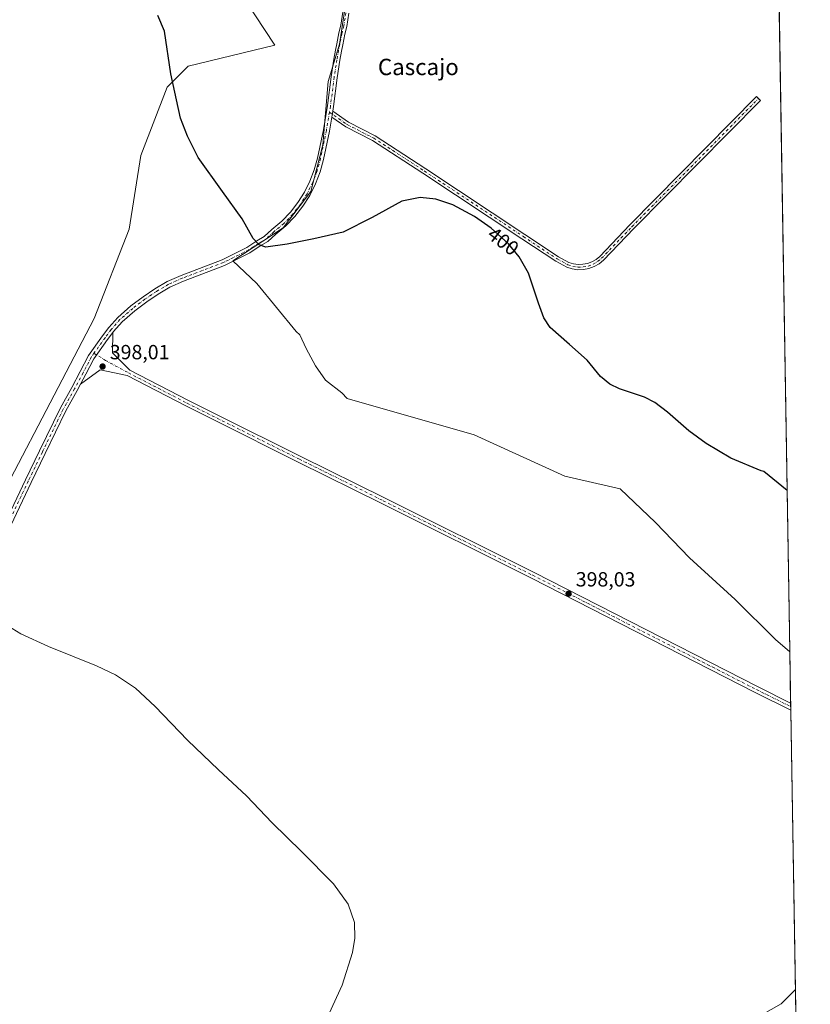
# Model space of a CAD drawing. Units: metres. Extents: x 611267 to 614728, y 4703875 to 4706244.
# Drawn here: x 614342 to 614728, y 4704367 to 4704848 of the extents above; entities that cross this region are included whole.
import ezdxf
from ezdxf.enums import TextEntityAlignment as Align

# ---------------------------------------------------------------- set-up
doc = ezdxf.new("R2010")
doc.units = ezdxf.units.M
doc.header["$MEASUREMENT"] = 0
doc.linetypes.add('DGN Style 4', pattern=[2.6384748266838614, 1.318413404963828, -0.6592067024819142, 0.001648016756204785, -0.6592067024819142])
for name, color, linetype, lineweight in [('Camino Cxs', 7, 'Continuous', 0), ('Camino eje', 30, 'DGN Style 4', 13), ('Comarca CxS', 21, 'Continuous', 0), ('Comunidad Autónoma CxS', 142, 'Continuous', 0), ('Cultivos herbáceos CxS', 92, 'Continuous', 0), ('Cultivos leñosos CxS', 92, 'Continuous', 0), ('Curva de nivel maestra', 30, 'Continuous', 30), ('Curva de nivel normal', 30, 'Continuous', 0), ('Huerta CxS', 92, 'Continuous', 0), ('Municipio CxS', 4, 'Continuous', 0), ('Pista no pavimentada Cxs', 111, 'Continuous', 0), ('Pista no pavimentada eje', 91, 'DGN Style 4', 0), ('Provincia CxS', 1, 'Continuous', 0), ('Punto de cota en terreno', 7, 'Continuous', 0), ('Rótulo de curva de nivel directora', 7, 'Continuous', 0), ('Rótulo de punto de cota en terreno', 7, 'Continuous', 0), ('Texto cartográfico', 7, 'Continuous', 0)]:
    doc.layers.add(name, color=color, linetype=linetype, lineweight=lineweight)
doc.styles.add('Style-Arial', font='txt')

# ---------------------------------------------------------------- blocks, each defined once
blk = doc.blocks.new('*U16')
at = {"layer": 'Cultivos herbáceos CxS', "color": 92, "linetype": 'Continuous', "lineweight": 0}
for points in [[(614502.6710999999, 4704866.383099999, 401.9587999999931), (614498.0143999998, 4704836.326400001, 401.7688999999955), (614492.5110999999, 4704818.123000001, 401.344299999997), (614489.9710999997, 4704787.219599999, 401.247199999998), (614484.0444, 4704764.3596, 400.8110000000015), (614470.4978, 4704746.579500001, 400.3518999999943), (614445.9444000004, 4704730.492900001, 399.7449000000051), (614457.6749, 4704719.453400001, 399.2697000000044), (614476.9100000003, 4704695.9431, 398.5675999999949), (614478.7418000001, 4704694.416300001, 398.5727999999945), (614481.7949000001, 4704687.699200001, 398.5154999999941), (614486.3746999997, 4704679.1501, 398.5014999999985), (614491.2598000001, 4704672.127599999, 398.4477000000043), (614499.1979, 4704666.0209, 398.3696000000054), (614501.8883999997, 4704663.1511, 398.2856000000029), (614563.9868000001, 4704645.408100001, 398.8649000000005), (614608.2616999998, 4704625.2181, 399.2247000000062), (614635.2539999997, 4704619.0803, 399.3597000000009), (614652.5619000001, 4704602.699200001, 399.2866999999969), (614669.2517999997, 4704585.3906, 399.2486999999965), (614691.5049000002, 4704564.9911, 399.1229000000022), (614711.2854000004, 4704545.519200001, 398.9119999999967), (614718.2455000002, 4704539.4288, 398.9210000000021), (614720.9609000003, 4704374.435799999, 399.186600000001), (614713.9426999995, 4704367.4177, 399.0227000000014), (614669.9771999996, 4704342.5043, 398.0442999999942)], [(614315.5449000001, 4704582.825099999, 395.4156999999978), (614378.1309000002, 4704702.3049, 398.4563999999955), (614395.2002999998, 4704745.9246, 399.1212999999989), (614400.8903999999, 4704781.958100001, 399.7320999999938), (614413.8706999999, 4704815.422900001, 400.0103999999992), (614424.1129999999, 4704825.671, 400.1579999999958), (614466.5460000001, 4704835.918299999, 401.1442999999999), (614427.04, 4704895.942100001, 401.3325999999943)]]:
    blk.add_polyline3d(points, dxfattribs=at)
blk = doc.blocks.new('5PATER')
at = {"layer": 'Huerta CxS', "linetype": 'Continuous', "lineweight": 0}
h = blk.add_hatch(color=51, dxfattribs=at)
edge = h.paths.add_edge_path()
edge.add_ellipse((0, 0), major_axis=(-0.1095731443231308, -0.1110710700762829), ratio=0.9994222409660322, start_angle=0, end_angle=360)

msp = doc.modelspace()

# ---------------------------------------------------------------- linework, layer by layer
at = {"layer": 'Camino Cxs', "color": 7, "linetype": 'Continuous', "lineweight": 0, "extrusion": (-0.003547035992138494, -0.02109321929487321, 0.9997712211478429), "elevation": -101017.5145035862, "flags": 128}
msp.add_lwpolyline([(-174218.9706198126, 4740487.753782528), (-174218.9706198126, 4740484.878523204)], dxfattribs=at)
at = {"layer": 'Camino Cxs', "color": 7, "linetype": 'Continuous', "lineweight": 0}
msp.add_polyline3d([(614494.2874999996, 4704800.769500001, 401.6051000000007), (614494.7642999999, 4704803.6043, 401.6665999999968), (614502.4474999999, 4704798.264699999, 401.5647999999928), (614515.4461000003, 4704791.606899999, 401.3810999999987), (614540.2720999997, 4704775.533700001, 400.962400000004), (614588.6969, 4704743.462099999, 400.8423999999941), (614605.1605000002, 4704732.539100001, 400.9578000000038), (614610.2855000002, 4704729.7437, 401.0148000000045), (614612.4914999995, 4704729.0571, 401.0791000000027), (614614.7801000001, 4704728.740900001, 401.1036000000022), (614617.0894999999, 4704728.8037, 401.1309000000037), (614619.3574999999, 4704729.2437, 401.1374000000069), (614621.5229000002, 4704730.049100001, 401.1468000000023), (614623.5273000002, 4704731.1983, 401.170499999993), (614625.3163000002, 4704732.6599, 401.2134999999981), (614640.0695000002, 4704748.047700001, 401.5332999999956), (614701.9889000002, 4704810.760700001, 403.0878999999986), (614703.8388999999, 4704808.9341, 402.9955999999947), (614641.9331, 4704746.2345, 401.475099999996), (614627.1593000004, 4704730.825300001, 401.1722000000009), (614625.0203, 4704729.069499999, 401.1206999999995), (614622.6202999996, 4704727.692100001, 401.1025999999983), (614620.0253, 4704726.730699999, 401.0807000000059), (614617.3071, 4704726.212099999, 401.0580999999947), (614614.5405000001, 4704726.1505, 401.0170999999973), (614611.8019000003, 4704726.547499999, 400.9864999999991), (614609.1667, 4704727.392300001, 400.9311000000016), (614603.8169, 4704730.310500001, 400.8187000000034), (614587.2603000002, 4704741.2949, 400.7168999999994), (614538.8476999998, 4704773.3585, 400.834799999997), (614514.1435000002, 4704789.3529, 401.7209000000003), (614501.1069, 4704796.030099999, 401.5038999999961)], close=True, dxfattribs=at)
msp.add_polyline3d([(614494.7642999999, 4704803.6043, 401.6665999999968), (614502.4474999999, 4704798.264699999, 401.5647999999928), (614515.4461000003, 4704791.606899999, 401.3810999999987), (614540.2720999997, 4704775.533700001, 400.962400000004), (614588.6969, 4704743.462099999, 400.8423999999941), (614605.1605000002, 4704732.539100001, 400.9578000000038), (614610.2855000002, 4704729.7437, 401.0148000000045), (614612.4914999995, 4704729.0571, 401.0791000000027), (614614.7801000001, 4704728.740900001, 401.1036000000022), (614617.0894999999, 4704728.8037, 401.1309000000037), (614619.3574999999, 4704729.2437, 401.1374000000069), (614621.5229000002, 4704730.049100001, 401.1468000000023), (614623.5273000002, 4704731.1983, 401.170499999993), (614625.3163000002, 4704732.6599, 401.2134999999981), (614640.0695000002, 4704748.047700001, 401.5332999999956), (614701.9889000002, 4704810.760700001, 403.0878999999986), (614703.8388999999, 4704808.9341, 402.9955999999947), (614641.9331, 4704746.2345, 401.475099999996), (614627.1593000004, 4704730.825300001, 401.1722000000009), (614625.0203, 4704729.069499999, 401.1206999999995), (614622.6202999996, 4704727.692100001, 401.1025999999983), (614620.0253, 4704726.730699999, 401.0807000000059), (614617.3071, 4704726.212099999, 401.0580999999947), (614614.5405000001, 4704726.1505, 401.0170999999973), (614611.8019000003, 4704726.547499999, 400.9864999999991), (614609.1667, 4704727.392300001, 400.9311000000016), (614603.8169, 4704730.310500001, 400.8187000000034), (614587.2603000002, 4704741.2949, 400.7168999999994), (614538.8476999998, 4704773.3585, 400.834799999997), (614514.1435000002, 4704789.3529, 401.7209000000003), (614501.1069, 4704796.030099999, 401.5038999999961), (614494.2876000004, 4704800.769500001, 401.6051000000007)], dxfattribs=at)
at = {"layer": 'Camino eje', "color": 30, "linetype": 'DGN Style 4', "lineweight": 13}
msp.add_polyline3d([(614493.1639, 4704803.133300001, 401.5987000000023), (614501.7773000002, 4704797.147299999, 401.4946000000054), (614514.7947000006, 4704790.479900001, 401.5369000000064), (614539.5598999998, 4704774.4461, 400.9079000000056), (614587.9787, 4704742.378500001, 400.8294000000024), (614604.4886999996, 4704731.424699999, 400.8944999999949), (614609.7275, 4704728.567299999, 400.9772999999986), (614612.1479000002, 4704727.801899999, 401.0581999999995), (614614.6612999998, 4704727.445499999, 401.088699999993), (614617.1989000002, 4704727.507900001, 401.1171000000031), (614619.6919, 4704727.987299999, 401.1184000000067), (614622.0717000002, 4704728.8707, 401.1257000000041), (614624.2736999998, 4704730.1337, 401.148199999996), (614626.2374999998, 4704731.7423, 401.1971999999951), (614641.0012999997, 4704747.141100001, 401.5099000000046), (614702.9139, 4704809.8475, 403.0325000000012)], dxfattribs=at)
at = {"layer": 'Comarca CxS', "color": 21, "linetype": 'Continuous', "lineweight": 0, "flags": 128}
msp.add_lwpolyline([(613234.7387239927, 4703906.093597715), (611303.490000835, 4703874.779982942), (611266.5500008343, 4706188.029982916), (613328.2134788235, 4706221.469199233), (614690.20000086, 4706243.559982919), (614723.4484255492, 4704223.283691511), (614728.2700008596, 4703930.309982942)], close=True, dxfattribs=at)
at = {"layer": 'Comunidad Autónoma CxS', "color": 142, "linetype": 'Continuous', "lineweight": 0, "flags": 128}
msp.add_lwpolyline([(613234.7387239927, 4703906.093597715), (611303.490000835, 4703874.779982942), (611266.5500008343, 4706188.029982916), (613328.2134788235, 4706221.469199233), (614690.20000086, 4706243.559982919), (614723.4484255492, 4704223.283691511), (614728.2700008596, 4703930.309982942)], close=True, dxfattribs=at)
at = {"layer": 'Cultivos herbáceos CxS', "color": 92, "linetype": 'Continuous', "lineweight": 0, "extrusion": (0.0002870219637152099, -0.01744115262663349, 0.9998478503319627), "elevation": -81477.29227345866, "flags": 128}
msp.add_lwpolyline([(692045.236449074, 4693080.519144577), (692045.2364490741, 4693055.409525279)], dxfattribs=at)
at = {"layer": 'Cultivos herbáceos CxS', "color": 92, "linetype": 'Continuous', "lineweight": 0, "extrusion": (4.866590038179511e-05, -0.002958116461109118, 0.9999956235797399), "elevation": -13488.10417737434, "flags": 128}
msp.add_lwpolyline([(614718.638479434, 4704495.010293266), (614718.6662796775, 4704493.320485872)], dxfattribs=at)
at = {"layer": 'Cultivos herbáceos CxS', "color": 92, "linetype": 'Continuous', "lineweight": 0, "extrusion": (-0.0001751673457921662, 0.01064803218974962, 0.9999432927555878), "elevation": 50384.5787543058, "flags": 128}
msp.add_lwpolyline([(614718.7467723307, 4704242.83245599), (614718.7745754836, 4704241.14246018)], dxfattribs=at)
at = {"layer": 'Cultivos herbáceos CxS', "color": 92, "linetype": 'Continuous', "lineweight": 0, "extrusion": (-8.323267779554038e-05, 0.005057498478770399, 0.9999872073089029), "elevation": 24140.3831737838, "flags": 128}
msp.add_lwpolyline([(614718.7452389722, 4704449.023016291), (614720.9918964449, 4704312.510270398)], dxfattribs=at)
at = {"layer": 'Cultivos herbáceos CxS', "color": 92, "linetype": 'Continuous', "lineweight": 0, "extrusion": (0.0001540168058293648, -0.00935866315743395, 0.999956194891921), "elevation": -43532.8092377131, "flags": 128}
msp.add_lwpolyline([(614720.892024271, 4704173.037813687), (614722.9736066107, 4704046.558274738)], dxfattribs=at)
at = {"layer": 'Cultivos herbáceos CxS', "color": 92, "linetype": 'Continuous', "lineweight": 0}
for points in [[(614303.6267999997, 4704679.8937, 396.8533000000025), (614298.4781, 4704670.064900001, 396.4394999999931), (614290.8907000005, 4704601.7905, 395.151199999993), (614313.1602999996, 4704584.659499999, 395.4447999999975), (614315.5449000001, 4704582.825099999, 395.4156999999978), (614378.1309000002, 4704702.3049, 398.4563999999955), (614395.2002999998, 4704745.9246, 399.1212999999989), (614400.8903999999, 4704781.958100001, 399.7320999999938), (614413.8706999999, 4704815.422900001, 400.0103999999992), (614424.1129999999, 4704825.671, 400.1579999999958), (614466.5460000001, 4704835.918299999, 401.1442999999999), (614427.04, 4704895.942100001, 401.3325999999943), (614426.6579999998, 4704901.229900001, 401.3601000000053), (614408.9318000004, 4704900.3038, 401.3751000000047), (614399.426, 4704895.0757, 400.6131000000024), (614402.6561000004, 4704905.3759, 400.9790000000066), (614357.5562000005, 4704925.075300001, 399.604800000001), (614326.8618999999, 4704943.772, 399.7293000000063)], [(614502.6710999999, 4704866.383099999, 401.9587999999931), (614498.0143999998, 4704836.326400001, 401.7688999999955), (614492.5110999999, 4704818.123000001, 401.344299999997), (614489.9710999997, 4704787.219599999, 401.247199999998), (614484.0444, 4704764.3596, 400.8110000000015), (614470.4978, 4704746.579500001, 400.3518999999943), (614445.9444000004, 4704730.492900001, 399.7449000000051), (614457.6749, 4704719.453400001, 399.2697000000044), (614476.9100000003, 4704695.9431, 398.5675999999949), (614478.7418000001, 4704694.416300001, 398.5727999999945), (614481.7949000001, 4704687.699200001, 398.5154999999941), (614486.3746999997, 4704679.1501, 398.5014999999985), (614491.2598000001, 4704672.127599999, 398.4477000000043), (614499.1979, 4704666.0209, 398.3696000000054), (614501.8883999997, 4704663.1511, 398.2856000000029), (614563.9868000001, 4704645.408100001, 398.8649000000005), (614608.2616999998, 4704625.2181, 399.2247000000062), (614635.2539999997, 4704619.0803, 399.3597000000009), (614652.5619000001, 4704602.699200001, 399.2866999999969), (614669.2517999997, 4704585.3906, 399.2486999999965), (614691.5049000002, 4704564.9911, 399.1229000000022), (614711.2854000004, 4704545.519200001, 398.9119999999967), (614718.2455000002, 4704539.4288, 398.9210000000021)], [(614669.9771999996, 4704342.5043, 398.0442999999942), (614713.9426999995, 4704367.4177, 399.0227000000014), (614720.9609000003, 4704374.435799999, 399.186600000001), (614723.2351000002, 4704236.248600001, 397.1052000000054)], [(614720.9609000003, 4704374.435799999, 399.186600000001), (614713.9426999995, 4704367.4177, 399.0227000000014), (614669.9771999996, 4704342.5043, 398.0442999999942)], [(614720.9609000003, 4704374.435799999, 399.186600000001), (614713.9426999995, 4704367.4177, 399.0227000000014), (614669.9771999996, 4704342.5043, 398.0442999999942)]]:
    msp.add_polyline3d(points, dxfattribs=at)
at = {"layer": 'Cultivos leñosos CxS', "color": 92, "linetype": 'Continuous', "lineweight": 0, "extrusion": (0.0002371039646675251, -0.0144067201400264, 0.9998961897099704), "elevation": -67232.35121738445, "flags": 128}
msp.add_lwpolyline([(614712.9894538053, 4704371.56195832), (614718.1336216404, 4704059.028622929)], dxfattribs=at)
at = {"layer": 'Cultivos leñosos CxS', "color": 92, "linetype": 'Continuous', "lineweight": 0}
for points in [[(614708.0886000004, 4705156.5965, 409.3070000000007), (614718.2455000002, 4704539.4288, 398.9210000000021), (614711.2854000004, 4704545.519200001, 398.9119999999967), (614691.5049000002, 4704564.9911, 399.1229000000022), (614669.2517999997, 4704585.3906, 399.2486999999965), (614652.5619000001, 4704602.699200001, 399.2866999999969), (614635.2539999997, 4704619.0803, 399.3597000000009), (614608.2616999998, 4704625.2181, 399.2247000000062), (614563.9868000001, 4704645.408100001, 398.8649000000005), (614501.8883999997, 4704663.1511, 398.2856000000029), (614499.1979, 4704666.0209, 398.3696000000054), (614491.2598000001, 4704672.127599999, 398.4477000000043), (614486.3746999997, 4704679.1501, 398.5014999999985), (614481.7949000001, 4704687.699200001, 398.5154999999941), (614478.7418000001, 4704694.416300001, 398.5727999999945), (614476.9100000003, 4704695.9431, 398.5675999999949), (614457.6749, 4704719.453400001, 399.2697000000044), (614445.9444000004, 4704730.492900001, 399.7449000000051), (614470.4978, 4704746.579500001, 400.3518999999943), (614484.0444, 4704764.3596, 400.8110000000015), (614489.9710999997, 4704787.219599999, 401.247199999998), (614492.5110999999, 4704818.123000001, 401.344299999997), (614498.0143999998, 4704836.326400001, 401.7688999999955), (614502.6710999999, 4704866.383099999, 401.9587999999931)], [(614303.6267999997, 4704679.8937, 396.8533000000025), (614298.4781, 4704670.064900001, 396.4394999999931), (614290.8907000005, 4704601.7905, 395.151199999993), (614313.1602999996, 4704584.659499999, 395.4447999999975), (614315.5449000001, 4704582.825099999, 395.4156999999978), (614378.1309000002, 4704702.3049, 398.4563999999955), (614395.2002999998, 4704745.9246, 399.1212999999989), (614400.8903999999, 4704781.958100001, 399.7320999999938), (614413.8706999999, 4704815.422900001, 400.0103999999992), (614424.1129999999, 4704825.671, 400.1579999999958), (614466.5460000001, 4704835.918299999, 401.1442999999999), (614427.04, 4704895.942100001, 401.3325999999943), (614426.6579999998, 4704901.229900001, 401.3601000000053), (614408.9318000004, 4704900.3038, 401.3751000000047), (614399.426, 4704895.0757, 400.6131000000024), (614402.6561000004, 4704905.3759, 400.9790000000066), (614357.5562000005, 4704925.075300001, 399.604800000001), (614326.8618999999, 4704943.772, 399.7293000000063)], [(614427.04, 4704895.942100001, 401.3325999999943), (614466.5460000001, 4704835.918299999, 401.1442999999999), (614424.1129999999, 4704825.671, 400.1579999999958), (614413.8706999999, 4704815.422900001, 400.0103999999992), (614400.8903999999, 4704781.958100001, 399.7320999999938), (614395.2002999998, 4704745.9246, 399.1212999999989), (614378.1309000002, 4704702.3049, 398.4563999999955), (614315.5449000001, 4704582.825099999, 395.4156999999978), (614313.1602999996, 4704584.659499999, 395.4447999999975), (614290.8907000005, 4704601.7905, 395.151199999993), (614298.4781, 4704670.064900001, 396.4394999999931), (614303.6267999997, 4704679.8937, 396.8533000000025), (614319.3400999998, 4704709.8915, 397.8007999999973), (614299.8898999998, 4704717.595699999, 397.7837), (614325.1228999998, 4704761.051100001, 398.1778000000049), (614333.5339000003, 4704779.274499999, 398.5323999999964), (614333.4949000003, 4704782.434699999, 398.5354999999981), (614333.3948999997, 4704790.535499999, 398.340200000006), (614302.6667, 4704780.287500001, 397.8791999999958), (614286.5721000005, 4704800.7839, 397.7323999999935), (614254.9380999999, 4704830.0053, 397.6589999999997), (614252.9559000004, 4704831.836300001, 397.5295999999944), (614254.8613, 4704857.819700001, 398.3107000000018)], [(614502.6710999999, 4704866.383099999, 401.9587999999931), (614498.0143999998, 4704836.326400001, 401.7688999999955), (614492.5110999999, 4704818.123000001, 401.344299999997), (614489.9710999997, 4704787.219599999, 401.247199999998), (614484.0444, 4704764.3596, 400.8110000000015), (614470.4978, 4704746.579500001, 400.3518999999943), (614445.9444000004, 4704730.492900001, 399.7449000000051), (614457.6749, 4704719.453400001, 399.2697000000044), (614476.9100000003, 4704695.9431, 398.5675999999949), (614478.7418000001, 4704694.416300001, 398.5727999999945), (614481.7949000001, 4704687.699200001, 398.5154999999941), (614486.3746999997, 4704679.1501, 398.5014999999985), (614491.2598000001, 4704672.127599999, 398.4477000000043), (614499.1979, 4704666.0209, 398.3696000000054), (614501.8883999997, 4704663.1511, 398.2856000000029), (614563.9868000001, 4704645.408100001, 398.8649000000005), (614608.2616999998, 4704625.2181, 399.2247000000062), (614635.2539999997, 4704619.0803, 399.3597000000009), (614652.5619000001, 4704602.699200001, 399.2866999999969), (614669.2517999997, 4704585.3906, 399.2486999999965), (614691.5049000002, 4704564.9911, 399.1229000000022), (614711.2854000004, 4704545.519200001, 398.9119999999967), (614718.2455000002, 4704539.4288, 398.9210000000021)]]:
    msp.add_polyline3d(points, dxfattribs=at)
at = {"layer": 'Curva de nivel maestra', "color": 30, "linetype": 'Continuous', "lineweight": 30, "elevation": 400, "flags": 128}
msp.add_lwpolyline([(614716.9469, 4704618.339000001), (614705.5, 4704627.550100001), (614704.2000000002, 4704627.850099999), (614689.4500000002, 4704634.110099999), (614677.2999999998, 4704641.1601), (614668.7999999998, 4704647.4101), (614658.3700000001, 4704656.550100001), (614652.2100000001, 4704661.340100001), (614647.1900000004, 4704663.880100001), (614634.9600000001, 4704667.940099999), (614630.2300000006, 4704670.210100001), (614625.6399999997, 4704673.960100001), (614619.1699999999, 4704681.9801), (614610.6100000005, 4704689.6501), (614601.1200000001, 4704697.960100001), (614598.0300000003, 4704702.710100001), (614595.2999999998, 4704709.8301), (614590.5599999996, 4704724.4301), (614585.9800000006, 4704732.4801), (614580.7199999997, 4704738.780099999), (614572.1699999999, 4704746.450099999), (614564.1600000003, 4704752.130100001), (614553.5300000003, 4704757.840100001), (614545.2300000006, 4704760.640100001), (614537.4900000002, 4704761.4801), (614528.6399999997, 4704759.7301), (614514.0499999998, 4704751.710100001), (614499.8399999999, 4704744.590100001), (614485.5899999999, 4704741.2301), (614472.4199999999, 4704738.600099999), (614462.0499999998, 4704737.1501), (614458.8099999996, 4704738.2601), (614455.8399999999, 4704741.4901), (614450.5700000003, 4704751.100099999), (614440.8200000003, 4704764.370100001), (614429.0300000003, 4704781.0001), (614423.7000000002, 4704791.4101), (614420.3499999996, 4704800.3101), (614415.6900000004, 4704821.9101), (614412.4900000002, 4704842.7301), (614409.2000000002, 4704850.390100001)], dxfattribs=at)
at = {"layer": 'Curva de nivel normal', "color": 30, "linetype": 'Continuous', "lineweight": 0, "elevation": 395, "flags": 128}
msp.add_lwpolyline([(614333.7599999999, 4704553.460100001), (614342.3499999996, 4704548.140100001), (614355.79, 4704542.0701), (614379.2100000001, 4704532.620100001), (614388.5300000003, 4704528.100099999), (614398.2800000003, 4704521.6501), (614408.0199999996, 4704512.7601), (614423.7100000001, 4704496.280099999), (614438.9299999997, 4704481.7301), (614452.5499999998, 4704468.9801), (614465.1500000004, 4704455.880100001), (614479.4500000002, 4704441.8101), (614495.1500000004, 4704426.050100001), (614502.25, 4704416.1501), (614505.3399999999, 4704407.0601), (614505.5700000003, 4704399.530099999), (614504.4800000006, 4704392.450099999), (614499.3099999996, 4704376.4801), (614493.0599999996, 4704362.700099999)], dxfattribs=at)
at = {"layer": 'Municipio CxS', "color": 4, "linetype": 'Continuous', "lineweight": 0, "flags": 128}
msp.add_lwpolyline([(614690.20000086, 4706243.559982919), (614723.4484255492, 4704223.283691511)], dxfattribs=at)
at = {"layer": 'Pista no pavimentada Cxs', "color": 111, "linetype": 'Continuous', "lineweight": 0, "extrusion": (-0.003547035992138494, -0.02109321929487321, 0.9997712211478429), "elevation": -101017.5145035862, "flags": 128}
msp.add_lwpolyline([(-174218.9706198126, 4740487.753782528), (-174218.9706198126, 4740484.878523204)], dxfattribs=at)
at = {"layer": 'Pista no pavimentada Cxs', "color": 111, "linetype": 'Continuous', "lineweight": 0, "extrusion": (-0.0001304133690134361, 0.007927303217943627, 0.9999685699340976), "elevation": 37612.45690158958, "flags": 128}
msp.add_lwpolyline([(614718.7053468853, 4704363.979512936), (614718.7609503806, 4704360.599706735)], dxfattribs=at)
at = {"layer": 'Pista no pavimentada Cxs', "color": 111, "linetype": 'Continuous', "lineweight": 0}
for points in [[(614323.0976999998, 4704578.314900001, 395.508799999996), (614344.5745000001, 4704623.490499999, 396.6083999999973), (614351.4561000001, 4704637.677300001, 397.0562999999966), (614361.6365, 4704658.674100001, 397.7611000000034), (614367.2578999996, 4704668.644300001, 397.9916999999987), (614371.3737000005, 4704676.4539, 398.1006999999955), (614375.4435000002, 4704684.2719, 398.1919000000053), (614382.2849000003, 4704693.785700001, 398.3606), (614385.2893000003, 4704697.863100001, 398.4284999999945), (614389.6319000004, 4704702.857100001, 398.6416999999929), (614396.1019000001, 4704708.464500001, 398.7694999999949), (614402.0991000002, 4704712.962300001, 398.879700000005), (614407.7770999996, 4704716.8191, 399.0020999999979), (614413.8191000001, 4704720.379699999, 399.131899999993), (614420.6035000002, 4704723.394900001, 399.270199999999), (614440.6799, 4704731.002900001, 399.8467999999993), (614452.8016999997, 4704737.0637, 400.1782999999996), (614457.6355, 4704740.3211, 400.2920000000013), (614461.2421000004, 4704742.382099999, 400.3657999999996), (614464.9555000003, 4704745.7863, 400.7553000000044), (614469.9197000006, 4704749.905300001, 400.5571999999956), (614474.0504999999, 4704754.239499999, 400.6968000000052), (614477.7333000004, 4704758.9605, 400.7697000000044), (614480.9319000002, 4704764.0219, 400.9152000000031), (614483.6149000004, 4704769.374500001, 401.1110999999946), (614485.7562999995, 4704774.9659, 401.2013000000007), (614487.3353000004, 4704780.7415, 401.2140999999974), (614490.1848999998, 4704794.4625, 401.4830999999977), (614492.1860999997, 4704806.3643, 401.5663000000059), (614493.9846999999, 4704820.434699999, 401.7403000000049), (614495.3649000004, 4704829.035300001, 401.7341000000015), (614496.1113, 4704833.513499999, 401.8196000000025), (614496.7512999997, 4704836.6063, 401.9072000000015), (614497.8157000003, 4704841.928300001, 402.0366000000067), (614498.7593, 4704845.7029, 402.1080999999977), (614499.7081000004, 4704852.0277, 402.1762000000017)], [(614323.0976999998, 4704578.314900001, 395.508799999996), (614344.5745000001, 4704623.490499999, 396.6083999999973), (614351.4561000001, 4704637.677300001, 397.0562999999966), (614361.6365, 4704658.674100001, 397.7611000000034), (614367.2578999996, 4704668.644300001, 397.9916999999987), (614371.3737000005, 4704676.4539, 398.1006999999955), (614375.4435000002, 4704684.2719, 398.1919000000053), (614382.2849000003, 4704693.785700001, 398.3606), (614385.2893000003, 4704697.863100001, 398.4284999999945), (614389.6319000004, 4704702.857100001, 398.6416999999929), (614396.1019000001, 4704708.464500001, 398.7694999999949), (614402.0991000002, 4704712.962300001, 398.879700000005), (614407.7770999996, 4704716.8191, 399.0020999999979), (614413.8191000001, 4704720.379699999, 399.131899999993), (614420.6035000002, 4704723.394900001, 399.270199999999), (614440.6799, 4704731.002900001, 399.8467999999993), (614452.8016999997, 4704737.0637, 400.1782999999996), (614457.6355, 4704740.3211, 400.2920000000013), (614461.2421000004, 4704742.382099999, 400.3657999999996), (614464.9555000003, 4704745.7863, 400.7553000000044), (614469.9197000006, 4704749.905300001, 400.5571999999956), (614474.0504999999, 4704754.239499999, 400.6968000000052), (614477.7333000004, 4704758.9605, 400.7697000000044), (614480.9319000002, 4704764.0219, 400.9152000000031), (614483.6149000004, 4704769.374500001, 401.1110999999946), (614485.7562999995, 4704774.9659, 401.2013000000007), (614487.3353000004, 4704780.7415, 401.2140999999974), (614490.1848999998, 4704794.4625, 401.4830999999977), (614492.1860999997, 4704806.3643, 401.5663000000059), (614493.9846999999, 4704820.434699999, 401.7403000000049), (614495.3649000004, 4704829.035300001, 401.7341000000015), (614496.1113, 4704833.513499999, 401.8196000000025), (614496.7512999997, 4704836.6063, 401.9072000000015), (614497.8157000003, 4704841.928300001, 402.0366000000067), (614498.7593, 4704845.7029, 402.1080999999977), (614499.7081000004, 4704852.0277, 402.1762000000017)], [(614502.6608999996, 4704851.490300001, 402.2247999999963), (614501.7046999997, 4704845.1151, 402.2219999999944), (614500.7433000002, 4704841.269900001, 402.1861000000063), (614499.6911000004, 4704836.008300001, 402.065499999997), (614499.0608999999, 4704832.962900001, 401.9870999999985), (614498.3256999999, 4704828.551100001, 401.8996000000043), (614496.9543000003, 4704820.0067, 401.8208000000013), (614495.1545000002, 4704805.9253, 401.675900000002), (614494.7642999999, 4704803.6043, 401.6665999999968), (614494.2874999996, 4704800.769500001, 401.6051000000007), (614493.1338999998, 4704793.908700001, 401.4943999999959), (614490.2686999999, 4704780.113100001, 401.2529000000068), (614488.6073000003, 4704774.0317, 401.141300000003), (614486.3515, 4704768.144900001, 401.0819000000047), (614483.5235000001, 4704762.510500001, 400.9112000000023), (614480.1514999997, 4704757.183900001, 400.8571999999986), (614476.2682999996, 4704752.217499999, 400.6588000000047), (614471.9121000003, 4704747.660300001, 400.4734000000026), (614466.9282999998, 4704743.524700001, 400.4182000000001), (614463.0219000002, 4704739.9439, 400.3478999999934), (614459.2200999996, 4704737.771500001, 400.2511999999988), (614454.3170999996, 4704734.467300001, 400.1043000000063), (614441.8855, 4704728.251499999, 399.8282000000036), (614421.7451, 4704720.6193, 399.3408000000054), (614415.1945000002, 4704717.707900001, 399.152700000006), (614409.3831000002, 4704714.283500001, 399.0010000000038), (614403.8428999997, 4704710.520099999, 398.8790000000009), (614397.9867000004, 4704706.1281, 398.7541999999958), (614391.7566999998, 4704700.728700001, 398.6296000000002), (614387.6545000002, 4704696.015900001, 398.4458000000013), (614387.3189000003, 4704695.5603, 398.4357000000018), (614384.7103000004, 4704692.020099999, 398.3895000000048), (614378.0049000002, 4704682.695499999, 398.1879000000045), (614374.0312999999, 4704675.061899999, 398.0930999999982), (614371.5027000001, 4704670.263900001, 398.023000000001), (614369.8920999998, 4704667.207900001, 398.005799999999), (614364.2953000005, 4704657.281500001, 397.8935999999958), (614354.1555000005, 4704636.3683, 397.1778999999952), (614347.2789000003, 4704622.1917, 396.7118999999948), (614325.7873000001, 4704576.985500001, 395.6371000000072)], [(614502.6608999996, 4704851.490300001, 402.2247999999963), (614501.7046999997, 4704845.1151, 402.2219999999944), (614500.7433000002, 4704841.269900001, 402.1861000000063), (614499.6911000004, 4704836.008300001, 402.065499999997), (614499.0608999999, 4704832.962900001, 401.9870999999985), (614498.3256999999, 4704828.551100001, 401.8996000000043), (614496.9543000003, 4704820.0067, 401.8208000000013), (614495.1545000002, 4704805.9253, 401.675900000002), (614494.7642999999, 4704803.6043, 401.6665999999968)], [(614494.2876000004, 4704800.769500001, 401.6051000000007), (614493.1338999998, 4704793.908700001, 401.4943999999959), (614490.2686999999, 4704780.113100001, 401.2529000000068), (614488.6073000003, 4704774.0317, 401.141300000003), (614486.3515, 4704768.144900001, 401.0819000000047), (614483.5235000001, 4704762.510500001, 400.9112000000023), (614480.1514999997, 4704757.183900001, 400.8571999999986), (614476.2682999996, 4704752.217499999, 400.6588000000047), (614471.9121000003, 4704747.660300001, 400.4734000000026), (614466.9282999998, 4704743.524700001, 400.4182000000001), (614463.0219000002, 4704739.9439, 400.3478999999934), (614459.2200999996, 4704737.771500001, 400.2511999999988), (614454.3170999996, 4704734.467300001, 400.1043000000063), (614441.8855, 4704728.251499999, 399.8282000000036), (614421.7451, 4704720.6193, 399.3408000000054), (614415.1945000002, 4704717.707900001, 399.152700000006), (614409.3831000002, 4704714.283500001, 399.0010000000038), (614403.8428999997, 4704710.520099999, 398.8790000000009), (614397.9867000004, 4704706.1281, 398.7541999999958), (614391.7566999998, 4704700.728700001, 398.6296000000002), (614387.6545000002, 4704696.015900001, 398.4458000000013), (614387.3189000003, 4704695.5603, 398.4357000000018)], [(614371.5027000001, 4704670.263900001, 398.023000000001), (614374.0312999999, 4704675.061899999, 398.0930999999982), (614378.0049000002, 4704682.695499999, 398.1879000000045), (614384.7103000004, 4704692.020099999, 398.3895000000048), (614387.3189000003, 4704695.5603, 398.4357000000018)], [(614371.5027000001, 4704670.263900001, 398.023000000001), (614374.0312999999, 4704675.061899999, 398.0930999999982), (614378.0049000002, 4704682.695499999, 398.1879000000045), (614384.7103000004, 4704692.020099999, 398.3895000000048), (614387.3189000003, 4704695.5603, 398.4357000000018)], [(614387.3189000003, 4704695.5603, 398.4357000000018), (614387.0576999999, 4704685.617900001, 398.3724999999977), (614395.6017000005, 4704677.086100001, 398.372000000003), (614424.3132999997, 4704662.2545, 398.0936999999976), (614438.9084999999, 4704654.956900001, 397.9998999999953), (614479.2285000002, 4704634.876300001, 397.834600000002), (614520.1069, 4704614.635500001, 397.9967999999935), (614593.2726999996, 4704578.158500001, 398.209600000002), (614702.7045, 4704522.2783, 398.5527000000002), (614718.6585999997, 4704514.326400001, 398.5253999999986)], [(614718.7142000003, 4704510.946699999, 398.5522000000055), (614701.3531, 4704519.5999, 398.6321000000025), (614591.9212999997, 4704575.4801, 398.2835999999952), (614518.7720999997, 4704611.948899999, 397.9266000000061), (614477.8941000003, 4704632.189300001, 397.8390000000072), (614437.5689000003, 4704652.272500001, 398.0328000000009), (614422.9540999997, 4704659.5801, 398.046199999997), (614394.1980999997, 4704674.434699999, 398.4514999999956), (614381.0251000002, 4704677.283500001, 398.2792000000045), (614371.5027000001, 4704670.263900001, 398.023000000001)], [(614371.5027000001, 4704670.263900001, 398.023000000001), (614369.8920999998, 4704667.207900001, 398.005799999999), (614364.2953000005, 4704657.281500001, 397.8935999999958), (614354.1555000005, 4704636.3683, 397.1778999999952), (614347.2789000003, 4704622.1917, 396.7118999999948), (614325.7873000001, 4704576.985500001, 395.6371000000072), (614279.8185000002, 4704487.4561, 393.7302999999956), (614223.9275000002, 4704378.6503, 391.7655999999988), (614192.5182999996, 4704316.4933, 390.7048000000068), (614189.2538999999, 4704309.638300001, 390.6391000000003), (614186.6218999998, 4704302.0713, 390.5179000000062), (614183.6407000005, 4704294.783700001, 390.4557999999961), (614180.0355000002, 4704284.951300001, 390.2853000000032), (614169.7993000001, 4704246.648499999, 389.8445999999968), (614161.8498999998, 4704217.500299999, 389.4036000000052), (614157.8894999997, 4704205.6193, 389.2697999999946), (614156.9458999997, 4704201.612299999, 389.1714999999967), (614157.6394999997, 4704200.5373, 389.1334000000061), (614158.5003000004, 4704199.5911, 389.0881999999983), (614159.5049000002, 4704198.799100001, 389.0463000000018), (614160.6259000005, 4704198.1829, 389.0093000000052), (614161.8328999998, 4704197.759500001, 388.9790000000066), (614163.0932999998, 4704197.540300001, 388.9703000000009)]]:
    msp.add_polyline3d(points, dxfattribs=at)
msp.add_polyline3d([(614371.5027000001, 4704670.263900001, 398.023000000001), (614374.0312999999, 4704675.061899999, 398.0930999999982), (614378.0049000002, 4704682.695499999, 398.1879000000045), (614384.7103000004, 4704692.020099999, 398.3895000000048), (614387.3189000003, 4704695.5603, 398.4357000000018), (614387.0576999999, 4704685.617900001, 398.3724999999977), (614395.6017000005, 4704677.086100001, 398.372000000003), (614424.3132999997, 4704662.2545, 398.0936999999976), (614438.9084999999, 4704654.956900001, 397.9998999999953), (614479.2285000002, 4704634.876300001, 397.834600000002), (614520.1069, 4704614.635500001, 397.9967999999935), (614593.2726999996, 4704578.158500001, 398.209600000002), (614702.7045, 4704522.2783, 398.5527000000002), (614718.6585999997, 4704514.326400001, 398.5253999999986), (614718.7142000003, 4704510.946699999, 398.5522000000055), (614701.3531, 4704519.5999, 398.6321000000025), (614591.9212999997, 4704575.4801, 398.2835999999952), (614518.7720999997, 4704611.948899999, 397.9266000000061), (614477.8941000003, 4704632.189300001, 397.8390000000072), (614437.5689000003, 4704652.272500001, 398.0328000000009), (614422.9540999997, 4704659.5801, 398.046199999997), (614394.1980999997, 4704674.434699999, 398.4514999999956), (614381.0251000002, 4704677.283500001, 398.2792000000045)], close=True, dxfattribs=at)
at = {"layer": 'Pista no pavimentada eje', "color": 91, "linetype": 'DGN Style 4', "lineweight": 0}
for points in [[(614501.1845000006, 4704851.759099999, 402.2029000000039), (614500.2319, 4704845.4091, 402.1630000000005), (614499.2795000002, 4704841.599099999, 402.1101999999955), (614498.2210999997, 4704836.3073, 401.9695000000065), (614497.5861000001, 4704833.238100001, 401.8782999999967), (614496.8453000003, 4704828.793099999, 401.8157000000065), (614495.4694999997, 4704820.220699999, 401.7810000000027), (614493.6703000005, 4704806.1447, 401.616399999999), (614493.1639, 4704803.133300001, 401.5987000000023)], [(614493.1639, 4704803.133300001, 401.5987000000023), (614491.6595000001, 4704794.185500001, 401.4857999999949), (614488.8019000003, 4704780.427300001, 401.2304000000004), (614487.1816999996, 4704774.4989, 401.135500000004), (614484.9830999998, 4704768.7597, 401.0877000000037), (614482.2276999997, 4704763.2663, 400.8895000000048), (614478.9424999999, 4704758.0723, 400.8108999999968), (614475.1595000001, 4704753.228700001, 400.670299999998), (614470.9161, 4704748.783100001, 400.5099000000046), (614465.9419, 4704744.6555, 400.5430000000051), (614462.1319000004, 4704741.162900001, 400.3561999999947), (614458.4276999999, 4704739.0463, 400.2666999999929), (614453.5592999998, 4704735.765500001, 400.1420999999973), (614441.2827000003, 4704729.6271, 399.8334999999934), (614421.1743000001, 4704722.007099999, 399.2692999999999), (614414.5069000004, 4704719.0437, 399.1361000000034), (614408.5800999999, 4704715.551300001, 398.9894000000059), (614402.9709000001, 4704711.7413, 398.8472000000039), (614397.0443000002, 4704707.2963, 398.703800000003), (614390.6942999996, 4704701.7929, 398.6131000000024), (614386.4609000003, 4704696.924500001, 398.4244000000036), (614383.4974999996, 4704692.902899999, 398.3729000000022), (614378.0543000001, 4704685.3333, 398.213699999993)], [(614378.0543000001, 4704685.3333, 398.213699999993), (614376.7242999999, 4704683.483700001, 398.188599999994), (614372.7024999997, 4704675.757900001, 398.0721000000049), (614368.5751, 4704667.926100001, 397.9802000000054), (614362.9659000002, 4704657.9779, 397.7814999999973), (614352.8059, 4704637.022700001, 397.1116999999941), (614345.9266999997, 4704622.8411, 396.655899999998), (614324.4424999999, 4704577.6501, 395.5699000000022), (614278.4842999997, 4704488.1415, 393.6946000000025), (614222.5909000002, 4704379.331300001, 391.7311999999947), (614191.1715000002, 4704317.154100001, 390.6116000000038), (614187.8642999995, 4704310.208699999, 390.5589999999939), (614185.2185000004, 4704302.6021, 390.4462000000058), (614182.2418999998, 4704295.3259, 390.4220999999961), (614178.6039000005, 4704285.404100001, 390.2476000000024), (614168.3513000002, 4704247.0393, 389.8301999999967), (614160.4137000004, 4704217.9351, 389.3252000000066), (614152.8069000002, 4704195.114900001, 388.9389999999985), (614149.9912999999, 4704189.201900001, 388.8255000000063)], [(614378.0543000001, 4704685.3333, 398.213699999993), (614383.6287000002, 4704681.872300001, 398.2617000000027), (614394.8998999996, 4704675.760299999, 398.3975999999966), (614423.6337000001, 4704660.917300001, 398.0706000000064), (614438.2386999996, 4704653.614700001, 398.0212000000029), (614478.5613000002, 4704633.5329, 397.8491000000067), (614519.4395000003, 4704613.292099999, 397.9621999999945), (614592.5969000002, 4704576.819300001, 398.2158000000054), (614702.0289000003, 4704520.939099999, 398.5881999999983), (614718.6864, 4704512.636600001, 398.5252999999939)]]:
    msp.add_polyline3d(points, dxfattribs=at)
at = {"layer": 'Provincia CxS', "color": 1, "linetype": 'Continuous', "lineweight": 0, "flags": 128}
msp.add_lwpolyline([(613234.7387239927, 4703906.093597715), (611303.490000835, 4703874.779982942), (611266.5500008343, 4706188.029982916), (613328.2134788235, 4706221.469199233), (614690.20000086, 4706243.559982919), (614723.4484255492, 4704223.283691511), (614728.2700008596, 4703930.309982942)], close=True, dxfattribs=at)

# ---------------------------------------------------------------- block references
at = {"layer": 'Cultivos herbáceos CxS', "color": 92, "linetype": 'Continuous', "lineweight": 0}
msp.add_blockref('*U16', (0, 0), dxfattribs=at)
at = {"layer": 'Punto de cota en terreno', "color": 7, "linetype": 'Continuous', "lineweight": 0, "xscale": 10, "yscale": 10, "zscale": 10}
for p in [(614382.2599999999, 4704678.869999999, 398.0099999999948), (614610.0800000001, 4704567.83, 398.0299999999988)]:
    msp.add_blockref('5PATER', p, dxfattribs=at)

# ---------------------------------------------------------------- texts
at = {"layer": 'Rótulo de curva de nivel directora', "color": 7, "linetype": 'Continuous', "lineweight": 0, "style": 'Style-Arial'}
msp.add_text('400', height=7.000000000000002, rotation=322.7792802247487, dxfattribs=at).set_placement((614578.1538591507, 4704740.108901246), align=Align.MIDDLE_CENTER)
at = {"layer": 'Rótulo de punto de cota en terreno', "color": 7, "linetype": 'Continuous', "lineweight": 0, "style": 'Style-Arial'}
for s, p in [('398,01', (614385.7878000002, 4704682.397800001)), ('398,03', (614613.6078000005, 4704571.357799999))]:
    msp.add_text(s, height=7.000000000000002, dxfattribs=at).set_placement(p)
at = {"layer": 'Texto cartográfico', "color": 7, "linetype": 'Continuous', "lineweight": 0, "style": 'Style-Arial'}
msp.add_text('Cascajo', height=8, dxfattribs=at).set_placement((614536.6331743908, 4704825.270149999), align=Align.MIDDLE_CENTER)

doc.saveas('drawing.dxf')
